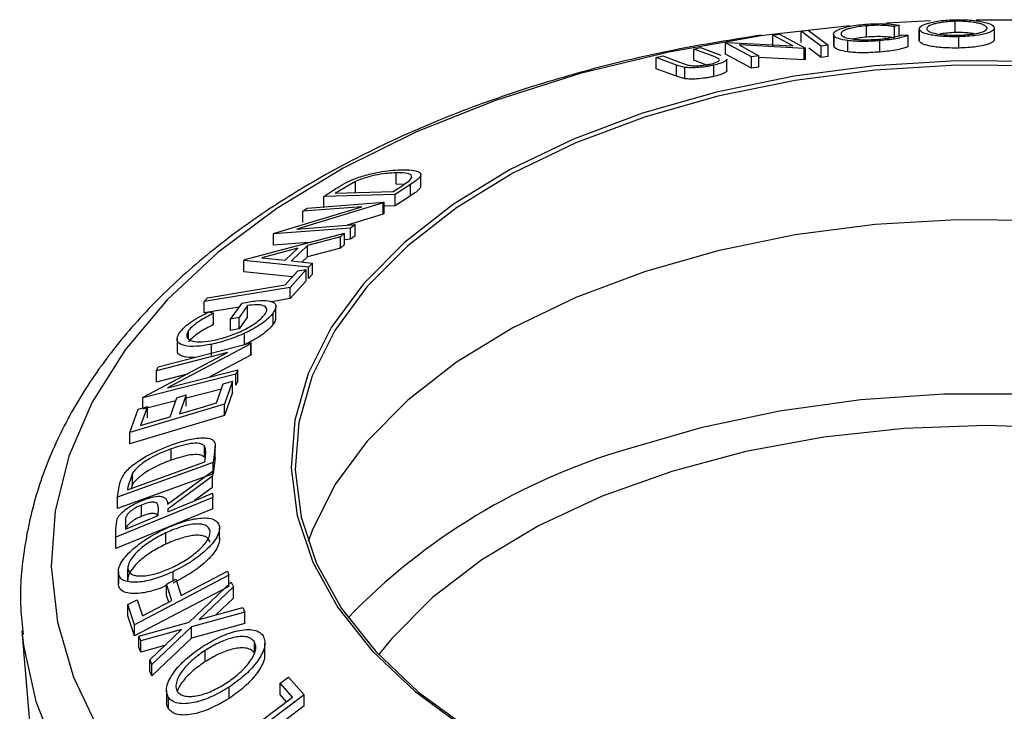
# Model space of a CAD drawing. Units: millimetres. Extents: x 5 to 292, y 5 to 205.
# Drawn here: x 244 to 246, y 171 to 172 of the extents above; entities that cross this region are included whole.
import ezdxf

# ---------------------------------------------------------------- set-up
doc = ezdxf.new("R2010")
doc.units = ezdxf.units.MM

msp = doc.modelspace()

# ---------------------------------------------------------------- linework, layer by layer
at = {"color": 7, "linetype": 'Continuous', "lineweight": 25}
for p, q in [((245.9886, 172.4552), (245.909, 172.4514)), ((246.0334, 172.4342), (246.0334, 172.4546)), ((246.1417, 172.4566), (246.0714, 172.4569)), ((245.8427, 172.4465), (245.6915, 172.4295)), ((245.7548, 172.4369), (245.7675, 172.4384)), ((245.7548, 172.4165), (245.7548, 172.4369)), ((245.7675, 172.4384), (245.8038, 172.4112)), ((245.8733, 172.426), (245.8733, 172.4464)), ((245.9322, 172.4474), (245.9236, 172.445)), ((245.9236, 172.4246), (245.9236, 172.445)), ((245.9322, 172.427), (245.9322, 172.4474)), ((245.9683, 172.4406), (245.9683, 172.4202)), ((245.9684, 172.4195), (245.9684, 172.4399)), ((246.1041, 172.4219), (246.1041, 172.4424)), ((245.7038, 172.4297), (245.716, 172.4316)), ((245.7397, 172.41), (245.7038, 172.4297)), ((245.7038, 172.4093), (245.7038, 172.4297)), ((245.716, 172.4316), (245.7629, 172.4058)), ((245.8131, 172.4313), (245.8131, 172.4109)), ((245.8143, 172.4078), (245.8143, 172.4282)), ((245.8394, 172.3993), (245.8394, 172.4197)), ((245.897, 172.3991), (245.897, 172.4195)), ((245.9365, 172.4303), (245.9481, 172.4293)), ((245.9481, 172.4088), (245.9481, 172.4293)), ((246.0397, 172.4063), (246.0397, 172.4267)), ((245.561, 172.4045), (245.5731, 172.407)), ((245.598, 172.3907), (245.561, 172.4045)), ((245.561, 172.3841), (245.561, 172.4045)), ((245.5731, 172.407), (245.6101, 172.3932)), ((245.6185, 172.4158), (245.6212, 172.4163)), ((245.6654, 172.3901), (245.6185, 172.4158)), ((245.6185, 172.3954), (245.6185, 172.4158)), ((245.6212, 172.4163), (245.7397, 172.41)), ((245.7601, 172.4054), (245.6428, 172.4118)), ((245.6428, 172.4118), (245.6783, 172.3923)), ((245.7629, 172.4058), (245.7601, 172.4054)), ((245.7601, 172.385), (245.7601, 172.4054)), ((245.7629, 172.3854), (245.7629, 172.4058)), ((245.7912, 172.3892), (245.7687, 172.4061)), ((245.8038, 172.4112), (245.7912, 172.4096)), ((245.7912, 172.3892), (245.7912, 172.4096)), ((245.8038, 172.3908), (245.8038, 172.4112)), ((245.8143, 172.4078), (245.8139, 172.4109)), ((245.4928, 172.3894), (245.505, 172.3922)), ((245.5299, 172.3756), (245.4928, 172.3894)), ((245.4928, 172.369), (245.4928, 172.3894)), ((245.505, 172.3922), (245.542, 172.3784)), ((245.5828, 172.3759), (245.561, 172.3841)), ((245.6064, 172.3869), (245.598, 172.3907)), ((245.6654, 172.3697), (245.6185, 172.3954)), ((245.6207, 172.3659), (245.6207, 172.3863)), ((245.6783, 172.3923), (245.6654, 172.3901)), ((245.6654, 172.3697), (245.6654, 172.3901)), ((245.6783, 172.3719), (245.6783, 172.3923)), ((245.7601, 172.385), (245.6783, 172.3894)), ((245.7629, 172.3854), (245.7601, 172.385)), ((245.8038, 172.3908), (245.7912, 172.3892)), ((245.5299, 172.3552), (245.4928, 172.369)), ((245.545, 172.3714), (245.5299, 172.3756)), ((245.5299, 172.3552), (245.5299, 172.3756)), ((245.542, 172.3784), (245.5507, 172.3755)), ((245.545, 172.3509), (245.545, 172.3714)), ((245.5971, 172.3549), (245.5971, 172.3753)), ((245.6783, 172.3719), (245.6654, 172.3697)), ((245.545, 172.3509), (245.5299, 172.3552)), ((245.0231, 172.1606), (245.0231, 172.181)), ((245.0677, 172.1568), (245.0677, 172.1771)), ((244.95, 172.1653), (244.9195, 172.148)), ((244.95, 172.1449), (244.95, 172.1653)), ((245.0176, 172.1469), (245.0276, 172.1534)), ((245.0491, 172.1597), (245.0215, 172.1418)), ((245.0367, 172.1595), (245.0231, 172.1606)), ((245.0491, 172.1392), (245.0491, 172.1597)), ((244.8925, 172.1383), (244.9105, 172.15)), ((245.0215, 172.1418), (244.8925, 172.1383)), ((244.8925, 172.1179), (244.8925, 172.1383)), ((244.9195, 172.148), (244.9133, 172.1441)), ((244.9133, 172.1441), (245.0176, 172.1469)), ((245.0215, 172.1213), (245.0215, 172.1418)), ((245.0491, 172.1392), (245.0215, 172.1213)), ((244.8033, 172.0718), (244.9613, 172.1196)), ((244.9998, 172.1266), (244.8436, 172.0794)), ((244.9613, 172.1196), (244.8546, 172.1114)), ((244.8546, 172.1114), (244.8622, 172.1171)), ((244.8622, 172.1171), (245.0016, 172.1279)), ((245.0016, 172.1279), (244.9998, 172.1266)), ((244.9998, 172.1061), (244.9998, 172.1266)), ((245.0016, 172.1074), (245.0016, 172.1279)), ((245.0215, 172.1213), (245.0016, 172.1208)), ((244.8546, 172.091), (244.8546, 172.1114)), ((244.9998, 172.1061), (244.9345, 172.0864)), ((245.0016, 172.1074), (244.9998, 172.1061)), ((244.941, 172.0812), (244.8016, 172.0704)), ((244.8436, 172.0794), (244.949, 172.0875)), ((244.949, 172.0875), (244.941, 172.0812)), ((244.941, 172.0608), (244.941, 172.0812)), ((244.949, 172.0671), (244.949, 172.0875)), ((244.7498, 172.0243), (244.9298, 172.072)), ((244.8016, 172.0704), (244.8033, 172.0718)), ((244.8016, 172.05), (244.8016, 172.0704)), ((244.9226, 172.0654), (244.8631, 172.0495)), ((244.9298, 172.072), (244.9226, 172.0654)), ((244.9226, 172.045), (244.9226, 172.0654)), ((244.9298, 172.0516), (244.9298, 172.072)), ((244.949, 172.0671), (244.941, 172.0608)), ((244.8458, 172.045), (244.7805, 172.0274)), ((244.8654, 172.0549), (244.8016, 172.05)), ((244.8227, 172.0232), (244.8458, 172.045)), ((244.8631, 172.0495), (244.8341, 172.0221)), ((244.8631, 172.0291), (244.8631, 172.0495)), ((244.9226, 172.045), (244.8631, 172.0291)), ((244.9298, 172.0516), (244.9226, 172.045)), ((244.941, 172.0608), (244.9298, 172.0599)), ((244.7805, 172.0274), (244.8227, 172.0232)), ((244.8631, 172.0291), (244.8535, 172.02)), ((244.7482, 172.0227), (244.7498, 172.0243)), ((244.7482, 172.0023), (244.7482, 172.0227)), ((244.8648, 172.0107), (244.7482, 172.0227)), ((244.8341, 172.0221), (244.8723, 172.018)), ((244.8723, 172.018), (244.8648, 172.0107)), ((244.8648, 171.9903), (244.8648, 172.0107)), ((244.8723, 171.9976), (244.8723, 172.018)), ((244.8362, 171.9932), (244.7482, 172.0023)), ((244.8229, 171.9783), (244.8454, 172.0036)), ((244.8604, 172.006), (244.832, 171.974)), ((244.8454, 172.0036), (244.8604, 172.006)), ((244.8604, 171.9856), (244.8604, 172.006)), ((244.8723, 171.9976), (244.8648, 171.9903)), ((244.832, 171.974), (244.6766, 171.9486)), ((244.8604, 171.9856), (244.832, 171.9536)), ((244.832, 171.9536), (244.832, 171.974)), ((244.6766, 171.9486), (244.6824, 171.9553)), ((244.6766, 171.9282), (244.6766, 171.9486)), ((244.7398, 171.9385), (244.6766, 171.9282)), ((244.7238, 171.9164), (244.7449, 171.9456)), ((244.7549, 171.9412), (244.7393, 171.9196)), ((244.7549, 171.9208), (244.7549, 171.9412)), ((244.832, 171.9536), (244.7979, 171.948)), ((244.8059, 171.9191), (244.8059, 171.9396)), ((244.6854, 171.93), (244.6934, 171.9272)), ((244.6934, 171.9068), (244.6934, 171.9272)), ((244.7549, 171.9208), (244.7393, 171.8991)), ((244.8012, 171.9077), (244.8012, 171.9281)), ((244.7393, 171.9196), (244.7238, 171.9164)), ((244.7238, 171.8959), (244.7238, 171.9164)), ((244.7393, 171.8991), (244.7393, 171.9196)), ((244.6481, 171.8811), (244.6481, 171.8959)), ((244.7393, 171.8991), (244.7238, 171.8959)), ((244.7495, 171.8707), (244.7495, 171.8911)), ((244.5935, 171.8303), (244.7615, 171.8736)), ((244.7607, 171.872), (244.6101, 171.7924)), ((244.6275, 171.8808), (244.6275, 171.8604)), ((244.6895, 171.8507), (244.6895, 171.8711)), ((244.7615, 171.8736), (244.7607, 171.872)), ((244.7607, 171.8516), (244.7607, 171.872)), ((244.7615, 171.8532), (244.7615, 171.8736)), ((244.5661, 171.7758), (244.7186, 171.8566)), ((244.7186, 171.8566), (244.59, 171.8234)), ((244.7607, 171.8516), (244.6853, 171.8117)), ((244.7615, 171.8532), (244.7607, 171.8516)), ((244.7333, 171.8175), (244.5653, 171.7743)), ((244.59, 171.8234), (244.5935, 171.8303)), ((244.59, 171.803), (244.59, 171.8234)), ((244.6435, 171.8168), (244.59, 171.803)), ((244.6101, 171.7924), (244.737, 171.8251)), ((244.737, 171.8251), (244.7333, 171.8175)), ((244.7333, 171.7971), (244.7333, 171.8175)), ((244.737, 171.8047), (244.737, 171.8251)), ((244.6986, 171.7654), (244.7107, 171.7996)), ((244.7107, 171.7996), (244.7275, 171.8047)), ((244.7275, 171.8047), (244.7128, 171.7631)), ((244.7275, 171.7842), (244.7275, 171.8047)), ((244.737, 171.8047), (244.7333, 171.7971)), ((244.627, 171.7746), (244.6437, 171.7796)), ((244.6437, 171.7796), (244.6316, 171.7454)), ((244.7074, 171.7904), (244.6437, 171.774)), ((244.6437, 171.7592), (244.6437, 171.7796)), ((244.7275, 171.7842), (244.7128, 171.7426)), ((244.7128, 171.7631), (244.5422, 171.712)), ((244.5653, 171.7743), (244.5661, 171.7758)), ((244.5653, 171.7564), (244.5653, 171.7743)), ((244.6251, 171.7692), (244.5653, 171.7538)), ((244.6149, 171.7404), (244.627, 171.7746)), ((244.7128, 171.7426), (244.7128, 171.7631)), ((244.5422, 171.712), (244.557, 171.7539)), ((244.7128, 171.7426), (244.5422, 171.6915)), ((244.557, 171.7539), (244.5738, 171.7589)), ((244.5738, 171.7589), (244.5616, 171.7244)), ((244.5738, 171.7385), (244.5738, 171.7589)), ((244.5422, 171.6915), (244.5422, 171.712)), ((244.6165, 171.6619), (244.6165, 171.6823)), ((244.6771, 171.667), (244.6771, 171.6874)), ((244.6959, 171.6816), (244.6925, 171.6576)), ((244.6959, 171.6612), (244.6959, 171.6816)), ((244.6963, 171.666), (244.6963, 171.6864)), ((244.6925, 171.6576), (244.5199, 171.5952)), ((244.5377, 171.6085), (244.6773, 171.659)), ((244.6773, 171.659), (244.6785, 171.6677)), ((244.6959, 171.6612), (244.6925, 171.6372)), ((244.6925, 171.6372), (244.6925, 171.6576)), ((244.696, 171.666), (244.6959, 171.6612)), ((244.6925, 171.6372), (244.5199, 171.5748)), ((244.5467, 171.6387), (244.5384, 171.6139)), ((244.5467, 171.6183), (244.5467, 171.6387)), ((244.6103, 171.5824), (244.6913, 171.6422)), ((244.6913, 171.6422), (244.6913, 171.6332)), ((244.5467, 171.6183), (244.5442, 171.6109)), ((244.6913, 171.6332), (244.6104, 171.5731)), ((244.6913, 171.6128), (244.6913, 171.6332)), ((244.5199, 171.5952), (244.5221, 171.6109)), ((244.5384, 171.6139), (244.5377, 171.6085)), ((244.6913, 171.6128), (244.659, 171.5888)), ((244.6916, 171.6022), (244.6917, 171.5946)), ((244.6917, 171.5946), (244.517, 171.5229)), ((244.5199, 171.5748), (244.5199, 171.5952)), ((244.6917, 171.5742), (244.6917, 171.5946)), ((244.6917, 171.5742), (244.517, 171.5025)), ((244.5631, 171.5605), (244.5631, 171.5809)), ((244.5934, 171.5619), (244.5936, 171.5749)), ((244.6104, 171.5731), (244.6104, 171.5688)), ((244.5169, 171.5379), (244.5192, 171.5557)), ((244.534, 171.5507), (244.5341, 171.5375)), ((244.517, 171.5229), (244.5169, 171.5379)), ((244.5169, 171.5175), (244.5169, 171.5379)), ((244.6071, 171.5102), (244.6071, 171.5306)), ((244.704, 171.5192), (244.704, 171.5396)), ((244.517, 171.5025), (244.5169, 171.5175)), ((244.517, 171.5025), (244.517, 171.5229)), ((244.5213, 171.4596), (244.5213, 171.4392)), ((244.5384, 171.4444), (244.5384, 171.4648)), ((244.6202, 171.4441), (244.6202, 171.4604)), ((244.7183, 171.4614), (244.7207, 171.4541)), ((244.5214, 171.436), (244.5214, 171.4565)), ((244.7207, 171.4541), (244.5504, 171.3647)), ((244.6084, 171.4379), (244.6252, 171.4467)), ((244.6252, 171.4467), (244.6348, 171.4176)), ((244.6493, 171.3693), (244.7254, 171.4414)), ((244.7207, 171.4337), (244.7207, 171.4541)), ((244.7254, 171.4414), (244.7292, 171.4332)), ((244.7207, 171.4337), (244.5504, 171.3443)), ((244.618, 171.4087), (244.6084, 171.4379)), ((244.6084, 171.4175), (244.6084, 171.4379)), ((244.7292, 171.4332), (244.6673, 171.3743)), ((244.7292, 171.4128), (244.7292, 171.4332)), ((244.5383, 171.4011), (244.5551, 171.4099)), ((244.5551, 171.4099), (244.5647, 171.3808)), ((244.5647, 171.3808), (244.618, 171.4087)), ((244.6123, 171.4057), (244.6084, 171.4175)), ((244.7292, 171.4128), (244.6974, 171.3825)), ((244.5504, 171.3647), (244.5383, 171.4011)), ((244.5383, 171.3807), (244.5383, 171.4011)), ((244.7501, 171.3872), (244.6532, 171.3608)), ((244.6673, 171.3743), (244.7463, 171.3958)), ((244.7463, 171.3958), (244.7501, 171.3872)), ((244.7501, 171.3668), (244.7501, 171.3872)), ((244.5504, 171.3443), (244.5383, 171.3807)), ((244.5583, 171.3438), (244.6493, 171.3693)), ((244.347, 171.3534), (244.4343, 170.3212)), ((244.347, 171.3534), (244.3476, 171.3474)), ((244.5504, 171.3443), (244.5504, 171.3647)), ((244.6354, 171.356), (244.5621, 171.3356)), ((244.5779, 171.3011), (244.6354, 171.356)), ((244.6532, 171.3608), (244.5817, 171.2926)), ((244.7501, 171.3668), (244.6532, 171.3404)), ((244.6532, 171.3404), (244.6532, 171.3608)), ((244.5621, 171.3356), (244.5583, 171.3438)), ((244.5583, 171.3234), (244.5583, 171.3438)), ((244.5621, 171.3152), (244.5621, 171.3356)), ((244.6532, 171.3404), (244.5817, 171.2722)), ((244.7671, 171.3138), (244.7671, 171.3342)), ((244.5621, 171.3152), (244.5583, 171.3234)), ((244.6052, 171.3272), (244.5621, 171.3152)), ((244.6782, 171.298), (244.6782, 171.3184)), ((244.7862, 171.311), (244.7862, 171.3314)), ((244.5817, 171.2926), (244.5779, 171.3011)), ((244.5779, 171.2807), (244.5779, 171.3011)), ((244.5817, 171.2722), (244.5779, 171.2807)), ((244.5817, 171.2722), (244.5817, 171.2926)), ((244.8136, 171.259), (244.8286, 171.2702)), ((244.8286, 171.2702), (244.857, 171.2383)), ((244.6083, 171.2469), (244.6083, 171.2265)), ((244.7215, 171.2316), (244.7215, 171.252)), ((244.8361, 171.2337), (244.8136, 171.259)), ((244.8136, 171.2385), (244.8136, 171.259)), ((244.6119, 171.2128), (244.6119, 171.2332)), ((244.857, 171.2383), (244.7019, 171.1212)), ((244.8253, 171.2255), (244.8136, 171.2385)), ((244.857, 171.2179), (244.857, 171.2383)), ((244.857, 171.2179), (244.7019, 171.1008))]:
    msp.add_line(p, q, dxfattribs=at)
at = {"color": 7, "linetype": 'Continuous', "lineweight": 25, "flags": 128}
for points in [[(245.7912, 172.4096), (245.7708, 172.4249), (245.7548, 172.4369)], [(246.1847, 172.3818), (246.0358, 172.3831), (245.8876, 172.3743), (245.7423, 172.3554), (245.6018, 172.3268), (245.4682, 172.2887), (245.3434, 172.2418), (245.229, 172.1867), (245.1268, 172.1242), (245.038, 172.0551), (244.964, 171.9805), (244.9059, 171.9013), (244.8644, 171.8187), (244.84, 171.7339), (244.8333, 171.648), (244.8441, 171.5622), (244.8725, 171.4778), (244.918, 171.3959), (244.9799, 171.3177), (245.0574, 171.2443), (245.1494, 171.1767)], [(246.1842, 172.3739), (246.0361, 172.3753), (245.8887, 172.3665), (245.7443, 172.3478), (245.6046, 172.3193), (245.4718, 172.2814), (245.3477, 172.2348), (245.234, 172.18), (245.1323, 172.1178), (245.0441, 172.0492), (244.9705, 171.975), (244.9127, 171.8963), (244.8714, 171.8141), (244.8472, 171.7298), (244.8405, 171.6444), (244.8513, 171.5591), (244.8795, 171.4752), (244.9247, 171.3938), (244.9863, 171.316), (245.0634, 171.243), (245.1549, 171.1758)], [(246.9751, 171.8849), (246.8645, 171.9418), (246.743, 171.9906), (246.6123, 172.0309), (246.4743, 172.0619), (246.3309, 172.0833), (246.1842, 172.0948), (246.0361, 172.0961), (245.8887, 172.0873), (245.7443, 172.0686), (245.6046, 172.0401), (245.4718, 172.0022), (245.3477, 171.9556), (245.234, 171.9008), (245.1323, 171.8387), (245.0441, 171.77), (244.9705, 171.6958), (244.9127, 171.6171), (244.8714, 171.535), (244.864, 171.5148)], [(244.6824, 171.9553), (244.7611, 171.9682), (244.8229, 171.9783)], [(247.2445, 171.3773), (247.1754, 171.4453), (247.0849, 171.5152), (246.981, 171.5786), (246.865, 171.6346), (246.7386, 171.6824), (246.6034, 171.7215), (246.4613, 171.7512), (246.3141, 171.7712), (246.1639, 171.7812), (246.0128, 171.781), (245.8626, 171.7708), (245.7156, 171.7505), (245.5736, 171.7205), (245.4386, 171.6812)], [(244.6316, 171.7454), (244.6691, 171.7566), (244.6986, 171.7654)], [(244.5616, 171.7244), (244.5915, 171.7334), (244.6149, 171.7404)], [(247.1892, 171.3103), (247.1637, 171.3417), (247.0897, 171.4155), (247.0004, 171.4834), (246.8974, 171.5446), (246.7822, 171.598), (246.6564, 171.6427), (246.5221, 171.6783), (246.3812, 171.704), (246.236, 171.7195), (246.0885, 171.7247), (245.941, 171.7193), (245.7959, 171.7035), (245.6551, 171.6775), (245.521, 171.6417), (245.3955, 171.5967), (245.2806, 171.5431), (245.1779, 171.4818), (245.089, 171.4136), (245.0153, 171.3397), (244.9916, 171.3103)], [(244.6104, 171.5688), (244.6559, 171.5875), (244.6916, 171.6022)], [(244.5341, 171.5375), (244.5673, 171.5511), (244.5934, 171.5619)], [(244.6348, 171.4176), (244.6816, 171.4421), (244.7183, 171.4614)], [(244.696, 171.1279), (244.7745, 171.1872), (244.8361, 171.2337)]]:
    msp.add_lwpolyline(points, dxfattribs=at)
at = {"color": 8, "linetype": 'Continuous', "lineweight": 25, "flags": 128}
for points in [[(245.6915, 172.4295), (245.6826, 172.4282), (245.5161, 172.399), (245.3557, 172.36), (245.203, 172.3117), (245.0598, 172.2547), (244.9275, 172.1894), (244.8075, 172.1166), (244.7011, 172.0371), (244.6095, 171.9517), (244.5335, 171.8613), (244.4741, 171.7669), (244.4318, 171.6694), (244.407, 171.57), (244.4001, 171.4696), (244.4111, 171.3693), (244.44, 171.2702), (244.4863, 171.1734)], [(244.3476, 171.3474), (244.3499, 171.327), (244.372, 171.2258), (244.4118, 171.1263), (244.4689, 171.0297), (244.5425, 170.9369), (244.6321, 170.8489), (244.7366, 170.7666), (244.855, 170.6908), (244.986, 170.6223), (245.1284, 170.5618), (245.2807, 170.5099), (245.4413, 170.4672), (245.6086, 170.4341), (245.7807, 170.4109), (245.9561, 170.3979), (246.1329, 170.3952)]]:
    msp.add_lwpolyline(points, dxfattribs=at)
at = {"color": 7, "linetype": 'Continuous', "lineweight": 25}
msp.add_arc((245.7665, 170.5722), 1.1565, 106.4699, 135.8826, dxfattribs=at)
for points, knots in [([(245.9684, 172.4399), (245.9687, 172.4416), (245.9693, 172.445), (245.9779, 172.4494), (245.9893, 172.4527), (246.0007, 172.455), (246.0153, 172.4567), (246.0265, 172.4572), (246.0321, 172.4574)], [0, 0, 0, 0, 0.249534, 0.497522, 0.623039, 0.748425, 0.873885, 1, 1, 1, 1]), ([(246.0334, 172.4546), (246.0288, 172.4544), (246.0197, 172.454), (246.0081, 172.4525), (245.9987, 172.4508), (245.9893, 172.4481), (245.9826, 172.4446), (245.982, 172.4418), (245.9818, 172.4404)], [0, 0, 0, 0, 0.126034, 0.251609, 0.376103, 0.501613, 0.751226, 1, 1, 1, 1]), ([(246.0321, 172.4574), (246.0378, 172.4574), (246.0491, 172.4575), (246.0647, 172.4565), (246.0771, 172.4548), (246.0902, 172.452), (246.1009, 172.448), (246.103, 172.4446), (246.1041, 172.4429)], [0, 0, 0, 0, 0.125412, 0.249919, 0.375159, 0.50077, 0.749256, 1, 1, 1, 1]), ([(246.0908, 172.4428), (246.0899, 172.4442), (246.0882, 172.4469), (246.0799, 172.4501), (246.0693, 172.4523), (246.0591, 172.4537), (246.047, 172.4546), (246.0379, 172.4546), (246.0334, 172.4546)], [0, 0, 0, 0, 0.249833, 0.499002, 0.624389, 0.749487, 0.875, 1, 1, 1, 1]), ([(245.8143, 172.4282), (245.8135, 172.4299), (245.812, 172.4333), (245.8186, 172.4383), (245.8289, 172.4422), (245.8397, 172.4451), (245.8541, 172.4476), (245.8651, 172.4487), (245.8707, 172.4492)], [0, 0, 0, 0, 0.250243, 0.498186, 0.623593, 0.749185, 0.874335, 1, 1, 1, 1]), ([(245.8733, 172.4464), (245.8689, 172.446), (245.86, 172.4451), (245.8488, 172.443), (245.8397, 172.4407), (245.8311, 172.4375), (245.8261, 172.4335), (245.8274, 172.4307), (245.828, 172.4293)], [0, 0, 0, 0, 0.12388, 0.247594, 0.373227, 0.499462, 0.748564, 1, 1, 1, 1]), ([(245.8707, 172.4492), (245.8769, 172.4496), (245.8892, 172.4504), (245.9066, 172.4503), (245.9213, 172.4492), (245.9286, 172.448), (245.9322, 172.4474)], [0, 0, 0, 0, 0.249623, 0.499518, 0.749214, 1, 1, 1, 1]), ([(245.9236, 172.445), (245.9205, 172.4455), (245.9145, 172.4464), (245.9028, 172.4473), (245.8885, 172.4474), (245.8784, 172.4468), (245.8733, 172.4464)], [0, 0, 0, 0, 0.249356, 0.498432, 0.748914, 1, 1, 1, 1]), ([(246.0397, 172.4267), (246.034, 172.4267), (246.0228, 172.4266), (246.0074, 172.4274), (245.9953, 172.4289), (245.9823, 172.4313), (245.9716, 172.4349), (245.9695, 172.4382), (245.9684, 172.4399)], [0, 0, 0, 0, 0.125444, 0.250234, 0.375631, 0.501089, 0.749499, 1, 1, 1, 1]), ([(245.9818, 172.4404), (245.9826, 172.439), (245.9843, 172.4363), (245.9944, 172.4328), (246.0088, 172.4304), (246.025, 172.4295), (246.0341, 172.4295), (246.0387, 172.4295)], [0, 0, 0, 0, 0.250688, 0.499892, 0.749668, 0.87476, 1, 1, 1, 1]), ([(246.0387, 172.4295), (246.0432, 172.4297), (246.0524, 172.4301), (246.0641, 172.4314), (246.0737, 172.4329), (246.0833, 172.4353), (246.09, 172.4387), (246.0905, 172.4414), (246.0908, 172.4428)], [0, 0, 0, 0, 0.126074, 0.251736, 0.376593, 0.502153, 0.751563, 1, 1, 1, 1]), ([(246.1041, 172.4429), (246.1038, 172.4412), (246.1031, 172.4378), (246.0924, 172.4329), (246.0761, 172.4293), (246.0565, 172.4273), (246.0453, 172.4269), (246.0397, 172.4267)], [0, 0, 0, 0, 0.250745, 0.499342, 0.749558, 0.874602, 1, 1, 1, 1]), ([(245.6836, 172.4296), (245.6308, 172.4213), (245.5245, 172.4044), (245.3707, 172.3678), (245.2221, 172.323), (245.0813, 172.2696), (244.9492, 172.2082), (244.8273, 172.1392), (244.7167, 172.063), (244.6185, 171.9802), (244.5338, 171.8916), (244.4637, 171.7978), (244.4091, 171.7001), (244.3703, 171.5997), (244.3488, 171.4978), (244.3417, 171.4131), (244.3477, 171.3631), (244.3496, 171.3469)], [0, 0, 0, 0, 0.068501, 0.138088, 0.207763, 0.277545, 0.347447, 0.417469, 0.487588, 0.557722, 0.627715, 0.69735, 0.766364, 0.834532, 0.901776, 0.96825, 1, 1, 1, 1]), ([(245.8394, 172.4197), (245.8331, 172.4208), (245.8203, 172.423), (245.8163, 172.4264), (245.8143, 172.4282)], [0, 0, 0, 0, 0.499587, 1, 1, 1, 1]), ([(245.828, 172.4293), (245.8297, 172.4279), (245.8332, 172.4253), (245.8442, 172.4229), (245.8565, 172.4216), (245.8678, 172.4211), (245.8813, 172.4213), (245.8907, 172.4219), (245.8954, 172.4222)], [0, 0, 0, 0, 0.250037, 0.497878, 0.623252, 0.748888, 0.874214, 1, 1, 1, 1]), ([(245.897, 172.4195), (245.8914, 172.4191), (245.8802, 172.4183), (245.8641, 172.418), (245.8502, 172.4185), (245.843, 172.4193), (245.8394, 172.4197)], [0, 0, 0, 0, 0.250551, 0.5004375, 0.7497178, 1, 1, 1, 1]), ([(245.8733, 172.426), (245.8688, 172.4256), (245.8597, 172.4246), (245.8525, 172.4232), (245.8489, 172.4225)], [0, 0, 0, 0, 0.502063, 1, 1, 1, 1]), ([(245.9236, 172.4246), (245.9205, 172.4251), (245.9144, 172.426), (245.9027, 172.4269), (245.8884, 172.427), (245.8783, 172.4263), (245.8733, 172.426)], [0, 0, 0, 0, 0.250488, 0.500702, 0.75006, 1, 1, 1, 1]), ([(245.8954, 172.4222), (245.9002, 172.4227), (245.9098, 172.4236), (245.9256, 172.4264), (245.9321, 172.4287), (245.9365, 172.4303)], [0, 0, 0, 0, 0.250122, 0.500672, 1, 1, 1, 1]), ([(245.9481, 172.4293), (245.9457, 172.4283), (245.941, 172.4264), (245.9298, 172.4236), (245.9148, 172.4212), (245.9029, 172.4201), (245.897, 172.4195)], [0, 0, 0, 0, 0.249755, 0.498654, 0.748587, 1, 1, 1, 1]), ([(246.0397, 172.4063), (246.034, 172.4063), (246.0228, 172.4062), (246.0077, 172.407), (245.9955, 172.4084), (245.9824, 172.4108), (245.9716, 172.4145), (245.9695, 172.4178), (245.9684, 172.4195)], [0, 0, 0, 0, 0.125411, 0.250301, 0.368839, 0.501166, 0.750975, 1, 1, 1, 1]), ([(246.0334, 172.4342), (246.0288, 172.434), (246.0198, 172.4335), (246.0104, 172.4325), (246.0063, 172.4317), (246.0053, 172.4315)], [0, 0, 0, 0, 0.429214, 0.856868, 1, 1, 1, 1]), ([(246.0676, 172.432), (246.0648, 172.4324), (246.0587, 172.4333), (246.047, 172.4342), (246.0379, 172.4342), (246.0334, 172.4342)], [0, 0, 0, 0, 0.30238, 0.651905, 1, 1, 1, 1]), ([(246.1041, 172.4225), (246.1038, 172.4207), (246.1031, 172.4173), (246.0924, 172.4125), (246.0761, 172.4089), (246.0565, 172.4069), (246.0453, 172.4065), (246.0397, 172.4063)], [0, 0, 0, 0, 0.2507116, 0.4998847, 0.7496591, 0.8747193, 1, 1, 1, 1]), ([(245.8394, 172.3993), (245.8331, 172.4004), (245.8203, 172.4026), (245.8163, 172.406), (245.8143, 172.4078)], [0, 0, 0, 0, 0.499587, 1, 1, 1, 1]), ([(245.9481, 172.4088), (245.9457, 172.4079), (245.9409, 172.406), (245.9297, 172.4032), (245.9147, 172.4008), (245.9029, 172.3996), (245.897, 172.3991)], [0, 0, 0, 0, 0.250699, 0.500743, 0.750218, 1, 1, 1, 1]), ([(245.5906, 172.3774), (245.5924, 172.3778), (245.5959, 172.3786), (245.6015, 172.3805), (245.606, 172.3827), (245.6077, 172.385), (245.6068, 172.3862), (245.6064, 172.3869)], [0, 0, 0, 0, 0.125368, 0.250769, 0.500274, 0.749532, 1, 1, 1, 1]), ([(245.6206, 172.3863), (245.6206, 172.3863), (245.6216, 172.3856), (245.6193, 172.3838), (245.6161, 172.3812), (245.6085, 172.3781), (245.6009, 172.3763), (245.5971, 172.3753)], [0, 0, 0, 0, 0.0123, 0.259674, 0.506584, 0.752452, 1, 1, 1, 1]), ([(245.897, 172.3991), (245.8914, 172.3987), (245.8802, 172.3979), (245.8641, 172.3976), (245.8502, 172.3981), (245.843, 172.3989), (245.8394, 172.3993)], [0, 0, 0, 0, 0.250551, 0.500437, 0.749718, 1, 1, 1, 1]), ([(245.5971, 172.3753), (245.5946, 172.3748), (245.5895, 172.3738), (245.579, 172.372), (245.5663, 172.3707), (245.5538, 172.3704), (245.5479, 172.371), (245.545, 172.3714)], [0, 0, 0, 0, 0.1252631, 0.2500782, 0.4998453, 0.7496734, 1, 1, 1, 1]), ([(245.5507, 172.3755), (245.5526, 172.3751), (245.5563, 172.3743), (245.5652, 172.374), (245.5755, 172.3749), (245.5842, 172.3761), (245.5885, 172.3769), (245.5906, 172.3774)], [0, 0, 0, 0, 0.249768, 0.498408, 0.747943, 0.873718, 1, 1, 1, 1]), ([(245.6206, 172.3659), (245.6206, 172.3658), (245.6216, 172.3652), (245.6194, 172.3634), (245.6161, 172.3608), (245.6085, 172.3577), (245.6009, 172.3559), (245.5971, 172.3549)], [0, 0, 0, 0, 0.011527, 0.258231, 0.505662, 0.752652, 1, 1, 1, 1]), ([(245.5971, 172.3549), (245.5946, 172.3544), (245.5895, 172.3533), (245.579, 172.3516), (245.5663, 172.3503), (245.5538, 172.35), (245.5479, 172.3506), (245.545, 172.3509)], [0, 0, 0, 0, 0.125263, 0.250078, 0.499845, 0.749673, 1, 1, 1, 1]), ([(244.9434, 172.1681), (244.9475, 172.1697), (244.9557, 172.1729), (244.9723, 172.178), (245.0005, 172.1845), (245.0192, 172.1856), (245.0317, 172.1864)], [0, 0, 0, 0, 0.125118, 0.249897, 0.500276, 1, 1, 1, 1]), ([(245.0231, 172.181), (245.0128, 172.1804), (244.9973, 172.1794), (244.9739, 172.1738), (244.96, 172.1694), (244.9534, 172.1667), (244.95, 172.1653)], [0, 0, 0, 0, 0.498935, 0.748919, 0.874696, 1, 1, 1, 1]), ([(245.0493, 172.1692), (245.05, 172.1704), (245.0515, 172.1728), (245.051, 172.1765), (245.0445, 172.1808), (245.0316, 172.1809), (245.0231, 172.181)], [0, 0, 0, 0, 0.126004, 0.251732, 0.501557, 1, 1, 1, 1]), ([(245.0276, 172.1534), (245.0319, 172.1561), (245.0404, 172.1616), (245.0463, 172.1667), (245.0493, 172.1692)], [0, 0, 0, 0, 0.501971, 1, 1, 1, 1]), ([(245.0317, 172.1864), (245.0386, 172.1864), (245.0524, 172.1863), (245.064, 172.1831), (245.0683, 172.1786), (245.0671, 172.1734), (245.0597, 172.1668), (245.0526, 172.162), (245.0491, 172.1597)], [0, 0, 0, 0, 0.250047, 0.498559, 0.624544, 0.748897, 0.873522, 1, 1, 1, 1]), ([(244.9105, 172.15), (244.9153, 172.1531), (244.9251, 172.1593), (244.9373, 172.1652), (244.9434, 172.1681)], [0, 0, 0, 0, 0.5022475, 1, 1, 1, 1]), ([(245.0674, 172.1568), (245.0672, 172.1555), (245.0668, 172.1526), (245.0596, 172.1462), (245.0526, 172.1416), (245.0491, 172.1392)], [0, 0, 0, 0, 0.2842, 0.642765, 1, 1, 1, 1]), ([(244.7449, 171.9456), (244.7538, 171.9472), (244.7714, 171.9504), (244.7901, 171.9506), (244.801, 171.9476), (244.806, 171.9434), (244.8061, 171.9366), (244.8029, 171.9309), (244.8012, 171.9281)], [0, 0, 0, 0, 0.250776, 0.499197, 0.624517, 0.749551, 0.874333, 1, 1, 1, 1]), ([(244.7861, 171.9252), (244.7872, 171.927), (244.7895, 171.9308), (244.7898, 171.9354), (244.7876, 171.9388), (244.782, 171.9418), (244.7714, 171.9432), (244.7604, 171.9419), (244.7549, 171.9412)], [0, 0, 0, 0, 0.125329, 0.250171, 0.375225, 0.500499, 0.74969, 1, 1, 1, 1]), ([(244.6321, 171.8924), (244.6348, 171.8957), (244.6403, 171.9024), (244.6582, 171.916), (244.6745, 171.9244), (244.6854, 171.93)], [0, 0, 0, 0, 0.2503, 0.500361, 1, 1, 1, 1]), ([(244.6934, 171.9272), (244.6844, 171.9226), (244.6708, 171.9156), (244.6556, 171.9043), (244.6506, 171.8987), (244.6481, 171.8959)], [0, 0, 0, 0, 0.498613, 0.749836, 1, 1, 1, 1]), ([(244.6942, 171.8785), (244.7023, 171.8805), (244.7185, 171.8846), (244.7403, 171.8931), (244.7572, 171.9018), (244.769, 171.9093), (244.7794, 171.9173), (244.7838, 171.9225), (244.7861, 171.9252)], [0, 0, 0, 0, 0.250498, 0.498914, 0.624717, 0.750579, 0.87518, 1, 1, 1, 1]), ([(244.8012, 171.9281), (244.7986, 171.9248), (244.7934, 171.9183), (244.7805, 171.9081), (244.7655, 171.8989), (244.7548, 171.8937), (244.7495, 171.8911)], [0, 0, 0, 0, 0.250377, 0.499984, 0.749428, 1, 1, 1, 1]), ([(244.6934, 171.9068), (244.6843, 171.9021), (244.6707, 171.8951), (244.6556, 171.8839), (244.6506, 171.8783), (244.6481, 171.8755)], [0, 0, 0, 0, 0.501302, 0.751503, 1, 1, 1, 1]), ([(244.8012, 171.9077), (244.7986, 171.9044), (244.7934, 171.8979), (244.7805, 171.8877), (244.7655, 171.8784), (244.7548, 171.8733), (244.7495, 171.8707)], [0, 0, 0, 0, 0.250377, 0.499984, 0.749428, 1, 1, 1, 1]), ([(244.8052, 171.9191), (244.8054, 171.9181), (244.8058, 171.9149), (244.803, 171.9106), (244.8012, 171.9077)], [0, 0, 0, 0, 0.331554, 1, 1, 1, 1]), ([(244.6895, 171.8711), (244.6803, 171.8696), (244.662, 171.8665), (244.6433, 171.8676), (244.6326, 171.8715), (244.6276, 171.8764), (244.627, 171.8835), (244.6304, 171.8894), (244.6321, 171.8924)], [0, 0, 0, 0, 0.250134, 0.49824, 0.623668, 0.749164, 0.874339, 1, 1, 1, 1]), ([(244.6481, 171.8959), (244.6468, 171.8936), (244.6443, 171.8889), (244.6453, 171.8834), (244.649, 171.8793), (244.6573, 171.8759), (244.6722, 171.875), (244.6869, 171.8773), (244.6942, 171.8785)], [0, 0, 0, 0, 0.1242, 0.248644, 0.374962, 0.501187, 0.749476, 1, 1, 1, 1]), ([(244.7495, 171.8911), (244.7391, 171.8867), (244.7184, 171.8778), (244.6991, 171.8734), (244.6895, 171.8711)], [0, 0, 0, 0, 0.4996777, 1, 1, 1, 1]), ([(244.6593, 171.8473), (244.6527, 171.8473), (244.6422, 171.8473), (244.6327, 171.8512), (244.6279, 171.8551), (244.628, 171.859), (244.6281, 171.8604)], [0, 0, 0, 0, 0.393998, 0.629017, 0.864176, 1, 1, 1, 1]), ([(244.5318, 171.6373), (244.5342, 171.6402), (244.5392, 171.6459), (244.5519, 171.6568), (244.5778, 171.6738), (244.6016, 171.6833), (244.6174, 171.6896)], [0, 0, 0, 0, 0.125175, 0.249828, 0.500684, 1, 1, 1, 1]), ([(244.6771, 171.6874), (244.6758, 171.6886), (244.6732, 171.6908), (244.665, 171.6928), (244.6468, 171.6921), (244.6286, 171.6862), (244.6165, 171.6823)], [0, 0, 0, 0, 0.125301, 0.250449, 0.500437, 1, 1, 1, 1]), ([(244.6174, 171.6896), (244.6271, 171.6928), (244.6465, 171.6992), (244.6693, 171.7027), (244.6847, 171.702), (244.6934, 171.6983), (244.6966, 171.6908), (244.6962, 171.6847), (244.6959, 171.6816)], [0, 0, 0, 0, 0.2504411, 0.4992408, 0.625495, 0.7497903, 0.8738949, 1, 1, 1, 1]), ([(244.6165, 171.6823), (244.6035, 171.6771), (244.5838, 171.6693), (244.5626, 171.655), (244.5524, 171.6459), (244.5486, 171.6411), (244.5467, 171.6387)], [0, 0, 0, 0, 0.49892, 0.748921, 0.874702, 1, 1, 1, 1]), ([(244.6771, 171.667), (244.6758, 171.6681), (244.6732, 171.6704), (244.665, 171.6724), (244.6468, 171.6717), (244.6286, 171.6658), (244.6165, 171.6619)], [0, 0, 0, 0, 0.125301, 0.250449, 0.500437, 1, 1, 1, 1]), ([(244.6785, 171.6677), (244.679, 171.6714), (244.6801, 171.6787), (244.6781, 171.6845), (244.6771, 171.6874)], [0, 0, 0, 0, 0.501716, 1, 1, 1, 1]), ([(244.6165, 171.6619), (244.6035, 171.6567), (244.5838, 171.6489), (244.5626, 171.6346), (244.5524, 171.6254), (244.5486, 171.6207), (244.5467, 171.6183)], [0, 0, 0, 0, 0.49892, 0.748921, 0.874702, 1, 1, 1, 1]), ([(244.5221, 171.6109), (244.5227, 171.615), (244.5239, 171.6234), (244.5292, 171.6327), (244.5318, 171.6373)], [0, 0, 0, 0, 0.502044, 1, 1, 1, 1]), ([(244.5192, 171.5557), (244.5201, 171.5574), (244.5218, 171.5607), (244.5277, 171.5674), (244.5371, 171.5751), (244.5499, 171.5828), (244.5587, 171.5867), (244.5631, 171.5886)], [0, 0, 0, 0, 0.125061, 0.2499719, 0.4997352, 0.7495212, 1, 1, 1, 1]), ([(244.5631, 171.5886), (244.569, 171.5908), (244.5806, 171.5951), (244.5946, 171.5973), (244.603, 171.5956), (244.6088, 171.5913), (244.6097, 171.586), (244.6103, 171.5824)], [0, 0, 0, 0, 0.2511258, 0.4990162, 0.6228059, 0.7468294, 1, 1, 1, 1]), ([(244.5936, 171.5749), (244.5934, 171.5775), (244.5932, 171.5813), (244.5902, 171.585), (244.5861, 171.5861), (244.5809, 171.586), (244.5733, 171.5847), (244.5672, 171.5824), (244.5631, 171.5809)], [0, 0, 0, 0, 0.250721, 0.375968, 0.500965, 0.620152, 0.750135, 1, 1, 1, 1]), ([(244.5631, 171.5809), (244.5592, 171.5792), (244.5533, 171.5765), (244.546, 171.5717), (244.5409, 171.5676), (244.5368, 171.5631), (244.5341, 171.5572), (244.534, 171.5533), (244.534, 171.5507)], [0, 0, 0, 0, 0.248806, 0.373847, 0.499091, 0.624209, 0.749169, 1, 1, 1, 1]), ([(244.5923, 171.5614), (244.5923, 171.5615), (244.592, 171.5628), (244.5901, 171.5645), (244.5861, 171.5657), (244.5809, 171.5656), (244.5733, 171.5643), (244.5672, 171.562), (244.5631, 171.5605)], [0, 0, 0, 0, 0.0132165, 0.178164, 0.3427819, 0.4997484, 0.6709337, 1, 1, 1, 1]), ([(244.5631, 171.5605), (244.5592, 171.5587), (244.5533, 171.5561), (244.546, 171.5512), (244.5409, 171.5472), (244.5369, 171.5427), (244.5351, 171.5395), (244.535, 171.538), (244.5349, 171.5379)], [0, 0, 0, 0, 0.325983, 0.489809, 0.653902, 0.81783, 0.981551, 1, 1, 1, 1]), ([(244.6058, 171.538), (244.6159, 171.5423), (244.6361, 171.551), (244.6657, 171.5578), (244.6881, 171.558), (244.7004, 171.5514), (244.7027, 171.5455), (244.7039, 171.5425)], [0, 0, 0, 0, 0.250519, 0.498972, 0.749069, 0.874266, 1, 1, 1, 1]), ([(244.687, 171.5344), (244.686, 171.5368), (244.6839, 171.5415), (244.6762, 171.5453), (244.6666, 171.5469), (244.6519, 171.5461), (244.6316, 171.5411), (244.6153, 171.5341), (244.6071, 171.5306)], [0, 0, 0, 0, 0.126073, 0.251721, 0.376531, 0.502073, 0.751541, 1, 1, 1, 1]), ([(244.5214, 171.4565), (244.5214, 171.46), (244.5214, 171.467), (244.5271, 171.4791), (244.5368, 171.491), (244.5525, 171.5059), (244.5757, 171.5227), (244.5957, 171.5329), (244.6058, 171.538)], [0, 0, 0, 0, 0.125267, 0.249664, 0.374897, 0.500612, 0.749184, 1, 1, 1, 1]), ([(244.6071, 171.5306), (244.5991, 171.5265), (244.583, 171.5183), (244.5642, 171.5049), (244.5516, 171.4928), (244.5441, 171.4832), (244.5387, 171.4734), (244.5385, 171.4676), (244.5384, 171.4648)], [0, 0, 0, 0, 0.249979, 0.499103, 0.624444, 0.749578, 0.875042, 1, 1, 1, 1]), ([(244.6188, 171.4683), (244.6269, 171.4724), (244.6429, 171.4806), (244.6649, 171.4969), (244.6802, 171.5127), (244.6869, 171.5259), (244.687, 171.5316), (244.687, 171.5344)], [0, 0, 0, 0, 0.250712, 0.499895, 0.749666, 0.874756, 1, 1, 1, 1]), ([(244.7039, 171.5425), (244.7039, 171.539), (244.7038, 171.532), (244.6979, 171.5197), (244.6883, 171.5078), (244.6728, 171.4927), (244.65, 171.4757), (244.6301, 171.4655), (244.6202, 171.4604)], [0, 0, 0, 0, 0.125312, 0.249985, 0.375356, 0.500838, 0.749275, 1, 1, 1, 1]), ([(244.687, 171.514), (244.686, 171.5164), (244.6839, 171.5211), (244.6762, 171.5249), (244.6666, 171.5265), (244.6519, 171.5257), (244.6316, 171.5207), (244.6153, 171.5137), (244.6071, 171.5102)], [0, 0, 0, 0, 0.126073, 0.251721, 0.376531, 0.502073, 0.751541, 1, 1, 1, 1]), ([(244.7039, 171.5221), (244.7039, 171.5186), (244.7038, 171.5116), (244.6979, 171.4993), (244.6882, 171.4873), (244.6727, 171.4722), (244.6499, 171.4553), (244.6301, 171.4451), (244.6202, 171.44)], [0, 0, 0, 0, 0.125328, 0.250177, 0.37546, 0.501042, 0.750889, 1, 1, 1, 1]), ([(244.6071, 171.5102), (244.5991, 171.5061), (244.583, 171.4979), (244.5642, 171.4845), (244.5516, 171.4724), (244.5441, 171.4628), (244.5387, 171.453), (244.5385, 171.4472), (244.5384, 171.4444)], [0, 0, 0, 0, 0.249979, 0.499103, 0.624444, 0.749578, 0.875042, 1, 1, 1, 1]), ([(244.6202, 171.4604), (244.6101, 171.4561), (244.59, 171.4476), (244.565, 171.4419), (244.5468, 171.4409), (244.5346, 171.4427), (244.525, 171.4475), (244.5226, 171.4535), (244.5214, 171.4565)], [0, 0, 0, 0, 0.249587, 0.497754, 0.623331, 0.748597, 0.874005, 1, 1, 1, 1]), ([(244.5384, 171.4648), (244.5394, 171.4624), (244.5414, 171.4576), (244.5494, 171.4539), (244.5592, 171.4524), (244.574, 171.4531), (244.5943, 171.4578), (244.6107, 171.4648), (244.6188, 171.4683)], [0, 0, 0, 0, 0.125654, 0.251107, 0.376162, 0.501628, 0.751215, 1, 1, 1, 1]), ([(244.6084, 171.4354), (244.6022, 171.4328), (244.586, 171.426), (244.5649, 171.4215), (244.5466, 171.4205), (244.5345, 171.4223), (244.525, 171.4272), (244.5226, 171.4331), (244.5214, 171.436)], [0, 0, 0, 0, 0.1689844, 0.4452243, 0.58423, 0.7228785, 0.8615422, 1, 1, 1, 1]), ([(244.6736, 171.3254), (244.6833, 171.3312), (244.7026, 171.3427), (244.7335, 171.3539), (244.7588, 171.3574), (244.7752, 171.3528), (244.7803, 171.3475), (244.7828, 171.3448)], [0, 0, 0, 0, 0.250668, 0.499176, 0.749288, 0.874335, 1, 1, 1, 1]), ([(244.7671, 171.3342), (244.765, 171.3364), (244.7608, 171.3408), (244.7505, 171.3433), (244.7391, 171.3434), (244.7227, 171.3404), (244.7017, 171.3323), (244.686, 171.323), (244.6782, 171.3184)], [0, 0, 0, 0, 0.126055, 0.25169, 0.3764, 0.50195, 0.751439, 1, 1, 1, 1]), ([(244.7169, 171.2596), (244.7243, 171.2648), (244.7391, 171.2753), (244.7575, 171.2945), (244.7682, 171.3122), (244.7704, 171.326), (244.7682, 171.3315), (244.7671, 171.3342)], [0, 0, 0, 0, 0.250683, 0.499891, 0.749672, 0.874748, 1, 1, 1, 1]), ([(244.7828, 171.3448), (244.7842, 171.3414), (244.787, 171.3346), (244.7854, 171.3218), (244.7793, 171.3087), (244.7679, 171.2916), (244.749, 171.2715), (244.7307, 171.2586), (244.7215, 171.252)], [0, 0, 0, 0, 0.125238, 0.24986, 0.375193, 0.500778, 0.749395, 1, 1, 1, 1]), ([(244.6119, 171.2332), (244.6104, 171.2366), (244.6075, 171.2434), (244.609, 171.256), (244.6151, 171.2691), (244.6265, 171.286), (244.6458, 171.3059), (244.6643, 171.3189), (244.6736, 171.3254)], [0, 0, 0, 0, 0.125519, 0.250014, 0.37527, 0.501043, 0.749512, 1, 1, 1, 1]), ([(244.6782, 171.3184), (244.6708, 171.3131), (244.6559, 171.3027), (244.6402, 171.2868), (244.631, 171.2731), (244.6264, 171.2626), (244.6244, 171.2522), (244.6265, 171.2467), (244.6276, 171.2439)], [0, 0, 0, 0, 0.249937, 0.499052, 0.624415, 0.749536, 0.875024, 1, 1, 1, 1]), ([(244.7671, 171.3138), (244.765, 171.316), (244.7608, 171.3204), (244.7505, 171.3229), (244.7391, 171.3229), (244.7227, 171.32), (244.7017, 171.3119), (244.686, 171.3026), (244.6782, 171.298)], [0, 0, 0, 0, 0.126055, 0.25169, 0.3764, 0.50195, 0.751439, 1, 1, 1, 1]), ([(244.6782, 171.298), (244.6708, 171.2927), (244.6559, 171.2823), (244.6403, 171.2664), (244.6312, 171.2532), (244.6287, 171.2468), (244.6276, 171.2439)], [0, 0, 0, 0, 0.3428806, 0.6846328, 0.8566146, 1, 1, 1, 1]), ([(244.7857, 171.311), (244.7856, 171.3078), (244.7853, 171.3005), (244.7792, 171.2882), (244.768, 171.2712), (244.749, 171.2511), (244.7307, 171.2381), (244.7215, 171.2316)], [0, 0, 0, 0, 0.114894, 0.262812, 0.411052, 0.705959, 1, 1, 1, 1]), ([(244.7215, 171.252), (244.7118, 171.2463), (244.6926, 171.2349), (244.6667, 171.2256), (244.6465, 171.2219), (244.6321, 171.2218), (244.6195, 171.2252), (244.6144, 171.2305), (244.6119, 171.2332)], [0, 0, 0, 0, 0.24975, 0.497901, 0.623505, 0.748873, 0.874203, 1, 1, 1, 1]), ([(244.6276, 171.2439), (244.6297, 171.2417), (244.634, 171.2375), (244.6445, 171.2351), (244.656, 171.235), (244.6724, 171.2379), (244.6934, 171.2457), (244.7091, 171.255), (244.7169, 171.2596)], [0, 0, 0, 0, 0.12601, 0.251591, 0.376141, 0.501653, 0.751236, 1, 1, 1, 1]), ([(244.6119, 171.2128), (244.6101, 171.2161), (244.6079, 171.2202), (244.6087, 171.2255), (244.6088, 171.2265)], [0, 0, 0, 0, 0.7984397, 1, 1, 1, 1]), ([(244.7215, 171.2316), (244.7118, 171.2259), (244.6925, 171.2145), (244.6666, 171.2051), (244.6464, 171.2015), (244.632, 171.2014), (244.6195, 171.2048), (244.6144, 171.2101), (244.6119, 171.2128)], [0, 0, 0, 0, 0.2501696, 0.4993419, 0.6247413, 0.7499234, 0.8750124, 1, 1, 1, 1])]:
    msp.add_open_spline(points, degree=3, knots=knots, dxfattribs=at)

doc.saveas('drawing.dxf')
